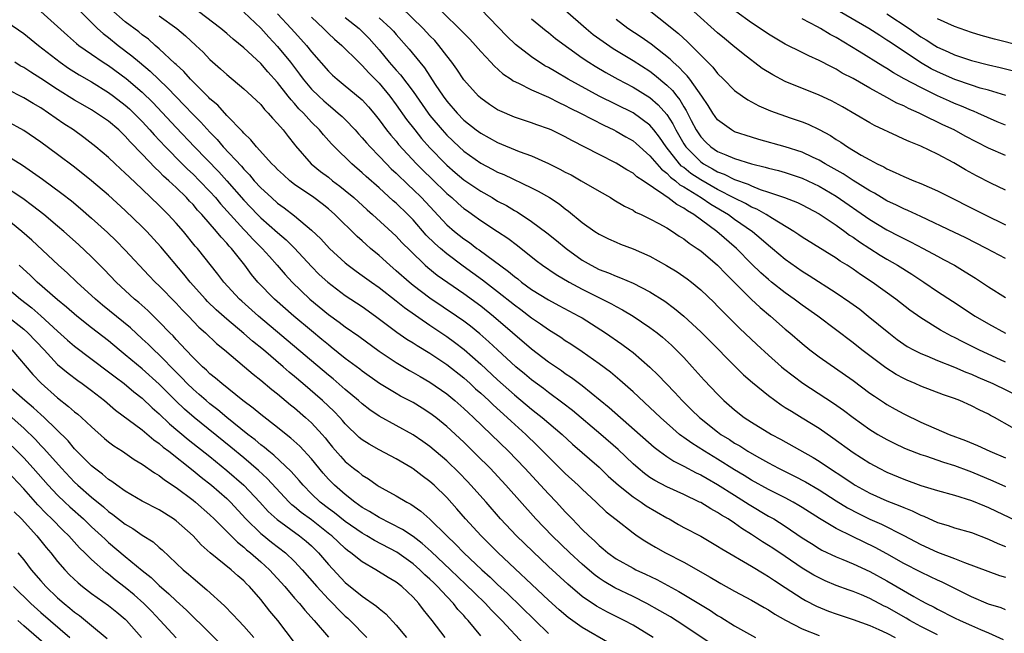
# Model space of a CAD drawing. Units: inches. Extents: x 2583000 to 2586000, y 1551000 to 1554000.
# Drawn here: x 2584513 to 2584629, y 1551385 to 1551458 of the extents above; entities that cross this region are included whole.
import ezdxf

# ---------------------------------------------------------------- set-up
doc = ezdxf.new("R2010")
doc.units = ezdxf.units.IN
doc.header["$MEASUREMENT"] = 0
doc.layers.add('LD25831551_2ft', color=115, linetype='Continuous')

msp = doc.modelspace()

# ---------------------------------------------------------------- linework, layer by layer
at = {"layer": 'LD25831551_2ft'}
for points, elevation in [([(2584515, 1551459.03), (2584517, 1551457.25), (2584518.17, 1551456.17), (2584519.22, 1551455.22), (2584519.5, 1551455), (2584521, 1551453.95), (2584522.39, 1551453), (2584523, 1551452.61), (2584525.08, 1551451.08), (2584527, 1551449.46), (2584528.25, 1551448.25), (2584531, 1551445.28), (2584533.17, 1551443), (2584536.05, 1551440.05), (2584537, 1551439), (2584539, 1551436.7), (2584540.61, 1551435), (2584541, 1551434.61), (2584543, 1551432.86), (2584544.01, 1551432.01), (2584545.01, 1551431.01), (2584547, 1551428.85), (2584547.92, 1551427.92), (2584548.92, 1551427), (2584551, 1551425.43), (2584553, 1551424.11), (2584554.57, 1551423), (2584557.1, 1551421.1), (2584558.28, 1551420.28), (2584559, 1551419.84), (2584559.5, 1551419.5), (2584561, 1551418.61), (2584563, 1551417.28), (2584565, 1551415.68), (2584565.76, 1551415), (2584566.4, 1551414.4), (2584567, 1551413.87), (2584567.95, 1551413), (2584568.48, 1551412.48), (2584570.14, 1551411), (2584570.58, 1551410.58), (2584572.33, 1551409), (2584573.69, 1551407.69), (2584575, 1551406.36), (2584577, 1551404.38), (2584578.53, 1551403), (2584579, 1551402.53), (2584580.64, 1551401), (2584581.84, 1551399.84), (2584583, 1551398.92), (2584585, 1551397.35), (2584585.5, 1551397), (2584586.41, 1551396.41), (2584587, 1551396.07), (2584587.66, 1551395.66), (2584588.85, 1551395), (2584591, 1551393.88), (2584594.13, 1551392.13), (2584595, 1551391.6), (2584595.38, 1551391.38), (2584597, 1551390.48), (2584599, 1551389.4), (2584600.51, 1551388.51), (2584601, 1551388.24), (2584601.75, 1551387.75), (2584603.02, 1551387.02), (2584605, 1551386.01), (2584607, 1551385.2)], 8020), ([(2584519.71, 1551459), (2584521, 1551457.7), (2584521.72, 1551457), (2584522.39, 1551456.39), (2584523, 1551455.94), (2584524.16, 1551455), (2584525.78, 1551453.78), (2584526.67, 1551453), (2584527.95, 1551451.95), (2584530, 1551450), (2584531, 1551448.91), (2584531.95, 1551447.95), (2584533, 1551446.84), (2584533.93, 1551445.93), (2584535, 1551444.73), (2584535.86, 1551443.86), (2584536.58, 1551443), (2584538.71, 1551440.71), (2584539, 1551440.36), (2584539.68, 1551439.68), (2584540.24, 1551439), (2584541, 1551438.17), (2584542.27, 1551437), (2584543, 1551436.36), (2584543.79, 1551435.79), (2584545, 1551434.86), (2584547, 1551433.16), (2584548.11, 1551432.11), (2584549.13, 1551431), (2584551, 1551429.28), (2584551.34, 1551429), (2584552.29, 1551428.29), (2584553, 1551427.81), (2584554.1, 1551427), (2584555, 1551426.37), (2584557, 1551424.8), (2584557.99, 1551423.99), (2584561, 1551421.92), (2584563, 1551420.57), (2584563.91, 1551419.91), (2584565.03, 1551419.03), (2584567, 1551417.31), (2584569, 1551415.47), (2584571, 1551413.67), (2584573, 1551411.99), (2584573.57, 1551411.57), (2584574.27, 1551411), (2584576.61, 1551409), (2584577.85, 1551407.85), (2584581, 1551405.12), (2584582.08, 1551404.08), (2584583.27, 1551403), (2584585, 1551401.61), (2584585.96, 1551401), (2584586.57, 1551400.57), (2584589, 1551399.15), (2584589.28, 1551399), (2584590.36, 1551398.36), (2584591, 1551398), (2584593, 1551396.95), (2584595, 1551395.79), (2584595.48, 1551395.48), (2584599, 1551393.42), (2584600.5, 1551392.5), (2584601, 1551392.21), (2584601.71, 1551391.71), (2584603, 1551390.88), (2584605, 1551389.59), (2584605.37, 1551389.37), (2584606.7, 1551388.7), (2584608.11, 1551388.11), (2584609, 1551387.78), (2584611, 1551387.1), (2584613, 1551386.4), (2584614.06, 1551385.94), (2584615, 1551385.51), (2584615.97, 1551385)], 8022), ([(2584621, 1551385.3), (2584619, 1551386.29), (2584617.71, 1551387), (2584617.27, 1551387.27), (2584615, 1551388.55), (2584614.69, 1551388.69), (2584613, 1551389.58), (2584611.99, 1551390.02), (2584611, 1551390.41), (2584610.56, 1551390.56), (2584609, 1551391.15), (2584607.7, 1551391.7), (2584607, 1551392.02), (2584606.36, 1551392.36), (2584605, 1551393.18), (2584603, 1551394.55), (2584601.53, 1551395.53), (2584601, 1551395.88), (2584600.3, 1551396.3), (2584599, 1551397.17), (2584597.87, 1551397.87), (2584597, 1551398.51), (2584596.25, 1551399), (2584595.45, 1551399.45), (2584595, 1551399.77), (2584594.19, 1551400.19), (2584593, 1551400.93), (2584592.86, 1551401), (2584591, 1551401.88), (2584589, 1551402.8), (2584587.56, 1551403.56), (2584587, 1551403.91), (2584586.37, 1551404.37), (2584585.6, 1551405), (2584585, 1551405.52), (2584583.23, 1551407.23), (2584581.19, 1551409), (2584577.84, 1551411.84), (2584576.71, 1551412.71), (2584575, 1551413.97), (2584574.42, 1551414.42), (2584573, 1551415.45), (2584572.17, 1551416.17), (2584571.15, 1551417), (2584568.98, 1551419), (2584567.96, 1551419.96), (2584566.9, 1551420.9), (2584565.8, 1551421.8), (2584565, 1551422.4), (2584564.15, 1551423), (2584561, 1551425.13), (2584559, 1551426.62), (2584558.53, 1551427), (2584557, 1551428.36), (2584556.25, 1551429), (2584555, 1551430.14), (2584553.96, 1551431), (2584553.45, 1551431.45), (2584553, 1551431.88), (2584552.4, 1551432.4), (2584549.77, 1551435), (2584549, 1551435.67), (2584548.26, 1551436.26), (2584547.28, 1551437), (2584545, 1551438.57), (2584544.44, 1551439), (2584543.68, 1551439.68), (2584543, 1551440.32), (2584542.67, 1551440.67), (2584542.32, 1551441), (2584540.51, 1551443), (2584539.84, 1551443.84), (2584539, 1551444.62), (2584538.83, 1551444.83), (2584537, 1551446.7), (2584535.92, 1551447.92), (2584535, 1551448.69), (2584534.85, 1551448.85), (2584533, 1551450.68), (2584532.69, 1551451), (2584531.91, 1551451.91), (2584531, 1551452.73), (2584530.87, 1551452.87), (2584529, 1551454.6), (2584528.54, 1551455), (2584527.74, 1551455.74), (2584527, 1551456.27), (2584526.61, 1551456.61), (2584525, 1551457.8), (2584523.28, 1551459.28)], 8024), ([(2584629, 1551388.27), (2584628.49, 1551388.49), (2584627, 1551388.94), (2584625, 1551389.78), (2584621.54, 1551391.54), (2584621, 1551391.77), (2584620.17, 1551392.17), (2584619, 1551392.7), (2584617, 1551393.75), (2584615, 1551394.87), (2584613.61, 1551395.61), (2584610.92, 1551396.92), (2584609, 1551397.88), (2584607.05, 1551399.04), (2584605, 1551400.37), (2584604.61, 1551400.61), (2584603.93, 1551401), (2584603, 1551401.5), (2584601, 1551402.48), (2584599, 1551403.57), (2584598.13, 1551404.13), (2584597, 1551404.82), (2584595, 1551406.09), (2584593.46, 1551407), (2584591.95, 1551407.95), (2584591, 1551408.64), (2584590.78, 1551408.78), (2584590.51, 1551409), (2584589.69, 1551409.69), (2584588.24, 1551411), (2584587, 1551412.18), (2584585, 1551414.03), (2584583.43, 1551415.43), (2584582.35, 1551416.35), (2584581, 1551417.36), (2584579, 1551418.75), (2584577.66, 1551419.66), (2584577, 1551420.07), (2584576.45, 1551420.45), (2584575, 1551421.37), (2584574.05, 1551422.05), (2584573, 1551422.76), (2584571.73, 1551423.73), (2584571, 1551424.28), (2584569, 1551425.87), (2584567.23, 1551427.23), (2584564.91, 1551428.91), (2584563, 1551430.35), (2584562.23, 1551431), (2584561.57, 1551431.57), (2584560.57, 1551432.57), (2584559, 1551434.36), (2584558.37, 1551435), (2584557, 1551436.34), (2584556.64, 1551436.64), (2584555, 1551438.15), (2584553.48, 1551439.48), (2584553, 1551439.94), (2584551.75, 1551441), (2584549.71, 1551443), (2584549.36, 1551443.36), (2584548.41, 1551444.41), (2584547.94, 1551445), (2584547, 1551445.93), (2584546.04, 1551447), (2584545.52, 1551447.52), (2584545, 1551448.14), (2584544.58, 1551448.58), (2584544.26, 1551449), (2584543, 1551450.61), (2584541.86, 1551451.86), (2584541, 1551452.87), (2584539, 1551454.73), (2584537.74, 1551455.74), (2584537, 1551456.4), (2584536.29, 1551457), (2584533.63, 1551459)], 8028), ([(2584539, 1551458.92), (2584541, 1551457.04), (2584541.97, 1551455.97), (2584543, 1551454.89), (2584544.51, 1551453), (2584545.59, 1551451.59), (2584546.03, 1551451), (2584547, 1551449.84), (2584547.86, 1551449), (2584548.45, 1551448.45), (2584549, 1551447.96), (2584549.54, 1551447.54), (2584550.17, 1551447), (2584550.61, 1551446.61), (2584551, 1551446.22), (2584552.16, 1551445), (2584552.55, 1551444.55), (2584553, 1551444.08), (2584553.49, 1551443.49), (2584553.92, 1551443), (2584555, 1551441.9), (2584555.85, 1551441), (2584556.42, 1551440.42), (2584557, 1551439.89), (2584558.46, 1551438.46), (2584559, 1551437.97), (2584559.99, 1551437), (2584563, 1551433.8), (2584563.9, 1551433), (2584565, 1551432.12), (2584565.68, 1551431.68), (2584566.56, 1551431), (2584566.82, 1551430.82), (2584570.28, 1551428.28), (2584571, 1551427.66), (2584571.38, 1551427.38), (2584571.83, 1551427), (2584573, 1551426.14), (2584575, 1551424.9), (2584576.25, 1551424.25), (2584578.61, 1551423), (2584579, 1551422.77), (2584581.76, 1551421), (2584583.69, 1551419.69), (2584584.6, 1551419), (2584585, 1551418.69), (2584586.97, 1551416.97), (2584587.99, 1551415.99), (2584588.92, 1551415), (2584589.95, 1551413.95), (2584590.81, 1551413), (2584591.92, 1551411.92), (2584592.85, 1551411), (2584595, 1551409.29), (2584595.39, 1551409), (2584596.39, 1551408.39), (2584597, 1551407.98), (2584597.63, 1551407.63), (2584598.58, 1551407), (2584599.59, 1551406.41), (2584601, 1551405.63), (2584602.19, 1551405), (2584604.08, 1551404.08), (2584605.39, 1551403.39), (2584607, 1551402.43), (2584609, 1551401.15), (2584610.33, 1551400.33), (2584611.65, 1551399.65), (2584613, 1551398.99), (2584614.37, 1551398.37), (2584617, 1551397.06), (2584619, 1551395.99), (2584621, 1551395.06), (2584623, 1551394.31), (2584624.16, 1551393.84), (2584628.33, 1551392.33), (2584629, 1551392.12)], 8030), ([(2584629.82, 1551409.82), (2584627.72, 1551411), (2584627.24, 1551411.24), (2584627, 1551411.38), (2584625.9, 1551411.9), (2584625, 1551412.39), (2584623.64, 1551413), (2584623, 1551413.25), (2584621.68, 1551413.68), (2584619, 1551414.7), (2584618.35, 1551415), (2584617.4, 1551415.4), (2584617, 1551415.6), (2584616.1, 1551416.1), (2584614.88, 1551416.88), (2584613, 1551418.28), (2584612.06, 1551419), (2584611, 1551419.84), (2584606.83, 1551423), (2584605, 1551424.29), (2584604.04, 1551425), (2584603, 1551425.73), (2584601.37, 1551427), (2584601, 1551427.3), (2584600.11, 1551428.11), (2584599, 1551429.17), (2584597.21, 1551431), (2584594.92, 1551433), (2584592.2, 1551435), (2584591.43, 1551435.43), (2584591, 1551435.76), (2584590.17, 1551436.17), (2584589.13, 1551437), (2584589.05, 1551437.05), (2584588.65, 1551437.35), (2584586.19, 1551439), (2584585.46, 1551439.46), (2584585, 1551439.89), (2584584.28, 1551440.28), (2584583, 1551441.09), (2584581, 1551442.09), (2584577.75, 1551443.75), (2584577, 1551444.19), (2584575.34, 1551445), (2584575, 1551445.15), (2584573.62, 1551445.62), (2584573, 1551445.86), (2584571, 1551446.5), (2584569.25, 1551447.25), (2584569, 1551447.38), (2584568.03, 1551448.03), (2584567, 1551448.75), (2584566.73, 1551449), (2584565, 1551450.94), (2584564.18, 1551452.18), (2584563.6, 1551453), (2584563, 1551453.76), (2584562.07, 1551455), (2584561.57, 1551455.57), (2584561, 1551456.15), (2584560.21, 1551457), (2584557.56, 1551459.56)], 8040), ([(2584562.39, 1551459), (2584564.74, 1551456.74), (2584565, 1551456.45), (2584565.72, 1551455.72), (2584566.39, 1551455), (2584567, 1551454.29), (2584568.21, 1551453), (2584568.58, 1551452.58), (2584569.63, 1551451.63), (2584570.6, 1551451), (2584570.83, 1551450.83), (2584571.45, 1551450.55), (2584573, 1551449.76), (2584575, 1551448.89), (2584576.23, 1551448.23), (2584577, 1551447.91), (2584577.59, 1551447.59), (2584578.8, 1551447), (2584581.55, 1551445.55), (2584582.74, 1551445), (2584583, 1551444.87), (2584584.17, 1551444.17), (2584585, 1551443.71), (2584585.39, 1551443.39), (2584587, 1551441.96), (2584588.36, 1551440.36), (2584589, 1551439.89), (2584589.43, 1551439.43), (2584590.01, 1551439), (2584590.53, 1551438.53), (2584591, 1551438.28), (2584593.06, 1551437), (2584594.21, 1551436.21), (2584596.27, 1551435), (2584597, 1551434.47), (2584599.11, 1551433), (2584600.14, 1551432.14), (2584601, 1551431.38), (2584601.48, 1551431), (2584603, 1551429.72), (2584605, 1551428.31), (2584605.81, 1551427.81), (2584609, 1551425.76), (2584610.64, 1551424.64), (2584611.79, 1551423.79), (2584612.79, 1551423), (2584615.22, 1551421), (2584616.23, 1551420.23), (2584617, 1551419.68), (2584617.41, 1551419.41), (2584618.16, 1551419), (2584619, 1551418.57), (2584619.71, 1551418.29), (2584621, 1551417.75), (2584623, 1551416.95), (2584624.35, 1551416.35), (2584625, 1551416.11), (2584625.76, 1551415.76), (2584627.52, 1551415), (2584631, 1551413.31)], 8042), ([(2584629, 1551417.56), (2584625.88, 1551419), (2584623.96, 1551419.96), (2584623, 1551420.47), (2584622.63, 1551420.63), (2584621.33, 1551421.33), (2584619, 1551422.77), (2584617.71, 1551423.71), (2584616.06, 1551425), (2584613.28, 1551427), (2584611.9, 1551427.9), (2584611, 1551428.53), (2584610.29, 1551429), (2584609.5, 1551429.5), (2584609, 1551429.85), (2584605, 1551432.34), (2584604.61, 1551432.61), (2584604.01, 1551433), (2584601.48, 1551434.52), (2584600.74, 1551435), (2584599.63, 1551435.63), (2584599, 1551435.89), (2584598.3, 1551436.3), (2584597, 1551436.93), (2584595, 1551437.96), (2584593, 1551439.09), (2584591.85, 1551439.85), (2584591, 1551440.55), (2584590.74, 1551440.74), (2584590.5, 1551441), (2584588.93, 1551443), (2584588.14, 1551444.14), (2584587.46, 1551445), (2584587, 1551445.56), (2584585, 1551447.02), (2584581, 1551449.01), (2584577.33, 1551451), (2584575.86, 1551451.86), (2584575, 1551452.38), (2584574.59, 1551452.59), (2584573.94, 1551453), (2584573.38, 1551453.38), (2584573, 1551453.65), (2584571.12, 1551455.12), (2584570.1, 1551456.1), (2584567, 1551459.28)], 8044), ([(2584577, 1551459.16), (2584579.46, 1551457), (2584580.3, 1551456.3), (2584581.46, 1551455.46), (2584582.65, 1551454.65), (2584585, 1551453.21), (2584587, 1551451.94), (2584587.54, 1551451.54), (2584589, 1551450.31), (2584589.67, 1551449.67), (2584590.17, 1551449), (2584590.55, 1551448.55), (2584591, 1551447.75), (2584591.3, 1551447.3), (2584591.87, 1551446.13), (2584592.45, 1551445), (2584593, 1551444.17), (2584593.58, 1551443.58), (2584594.21, 1551443), (2584595, 1551442.47), (2584595.95, 1551442.05), (2584597, 1551441.63), (2584599, 1551440.98), (2584600.61, 1551440.61), (2584601, 1551440.48), (2584602.2, 1551440.2), (2584603, 1551439.97), (2584605, 1551439.32), (2584607, 1551438.37), (2584609, 1551437.18), (2584613, 1551434.42), (2584615, 1551433.21), (2584616.46, 1551432.46), (2584617, 1551432.16), (2584617.78, 1551431.78), (2584619.28, 1551431), (2584621, 1551430.07), (2584621.7, 1551429.7), (2584622.98, 1551429), (2584624.24, 1551428.24), (2584625.47, 1551427.47), (2584627, 1551426.46), (2584629, 1551425.2)], 8048), ([(2584587.09, 1551459), (2584589, 1551457.52), (2584589.61, 1551457), (2584590.39, 1551456.39), (2584591.43, 1551455.43), (2584594.43, 1551452.43), (2584595, 1551451.69), (2584595.71, 1551451), (2584597, 1551449.67), (2584597.92, 1551449), (2584598.56, 1551448.56), (2584599.86, 1551447.86), (2584601.26, 1551447.26), (2584603.56, 1551446.44), (2584605, 1551445.95), (2584605.68, 1551445.68), (2584607, 1551445.05), (2584608.33, 1551444.33), (2584609, 1551443.88), (2584609.54, 1551443.54), (2584610.34, 1551443), (2584611.98, 1551442.02), (2584613, 1551441.45), (2584613.84, 1551441), (2584614.63, 1551440.63), (2584615, 1551440.4), (2584615.99, 1551439.99), (2584617, 1551439.49), (2584618.18, 1551439), (2584619, 1551438.68), (2584621, 1551437.81), (2584626.53, 1551435), (2584629, 1551433.79)], 8052), ([(2584629, 1551437.89), (2584627.29, 1551438.71), (2584625.59, 1551439.59), (2584624.3, 1551440.3), (2584622.9, 1551441.1), (2584621, 1551442.12), (2584619, 1551443.08), (2584617.63, 1551443.63), (2584617, 1551443.93), (2584616.25, 1551444.25), (2584613.54, 1551445.54), (2584613, 1551445.83), (2584609.74, 1551447.74), (2584608.44, 1551448.44), (2584607, 1551449.12), (2584603, 1551450.75), (2584601.51, 1551451.51), (2584600.28, 1551452.28), (2584598.01, 1551454.01), (2584596.81, 1551455), (2584595.8, 1551455.8), (2584595, 1551456.48), (2584592.19, 1551459)], 8054), ([(2584629, 1551441.97), (2584627, 1551442.86), (2584624.27, 1551444.27), (2584622.97, 1551445), (2584621.62, 1551445.62), (2584619.15, 1551446.85), (2584618.83, 1551447), (2584617.54, 1551447.54), (2584617, 1551447.84), (2584616.19, 1551448.19), (2584615, 1551448.86), (2584613, 1551449.93), (2584611, 1551451.08), (2584609.73, 1551451.73), (2584609, 1551452.19), (2584608.45, 1551452.45), (2584607, 1551453.22), (2584605.76, 1551453.76), (2584605, 1551454.16), (2584603, 1551455.15), (2584601, 1551456.34), (2584600.03, 1551457), (2584599, 1551457.67), (2584597.15, 1551459)], 8056), ([(2584629.07, 1551449.07), (2584627, 1551449.7), (2584626.04, 1551449.96), (2584625, 1551450.29), (2584623.03, 1551450.97), (2584621, 1551451.87), (2584620.25, 1551452.25), (2584618.97, 1551452.97), (2584615.37, 1551455.37), (2584615, 1551455.64), (2584614.16, 1551456.16), (2584612.87, 1551457), (2584609.41, 1551459)], 8060), ([(2584511, 1551457.79), (2584513, 1551456.39), (2584514.74, 1551455), (2584517.3, 1551453), (2584518.3, 1551452.3), (2584519.53, 1551451.53), (2584521, 1551450.68), (2584523, 1551449.44), (2584523.59, 1551449), (2584525, 1551447.93), (2584525.49, 1551447.49), (2584526.01, 1551447), (2584527, 1551445.99), (2584527.9, 1551445), (2584528.41, 1551444.41), (2584529.73, 1551443), (2584531.71, 1551441), (2584532.36, 1551440.36), (2584533, 1551439.77), (2584533.78, 1551439), (2584535, 1551437.73), (2584535.66, 1551437), (2584536.26, 1551436.26), (2584539, 1551433.25), (2584539.25, 1551433), (2584540.08, 1551432.08), (2584541.18, 1551431), (2584542.02, 1551430.02), (2584542.95, 1551429), (2584543.89, 1551427.89), (2584544.72, 1551427), (2584546.81, 1551425), (2584549, 1551423.19), (2584550.27, 1551422.27), (2584551, 1551421.71), (2584552.6, 1551420.6), (2584555, 1551418.84), (2584557, 1551417.5), (2584558.57, 1551416.57), (2584559, 1551416.33), (2584559.84, 1551415.84), (2584561, 1551415.19), (2584563, 1551413.79), (2584563.94, 1551413), (2584565, 1551412.06), (2584565.54, 1551411.54), (2584566.14, 1551411), (2584568.25, 1551409), (2584570.29, 1551407), (2584572.2, 1551405), (2584574.08, 1551403), (2584575, 1551401.99), (2584575.94, 1551401), (2584577, 1551399.83), (2584577.41, 1551399.41), (2584577.79, 1551399), (2584579, 1551397.76), (2584579.78, 1551397), (2584580.43, 1551396.43), (2584581, 1551395.86), (2584581.48, 1551395.48), (2584582.02, 1551395), (2584583, 1551394.29), (2584585, 1551393.17), (2584585.34, 1551393), (2584586.49, 1551392.49), (2584587.83, 1551391.83), (2584590.41, 1551390.42), (2584594.16, 1551388.16), (2584595, 1551387.59), (2584595.38, 1551387.38), (2584597, 1551386.36), (2584599.49, 1551385)], 8018), ([(2584529, 1551458.5), (2584531.1, 1551457), (2584532.12, 1551456.12), (2584533.33, 1551455), (2584534.19, 1551454.19), (2584535, 1551453.35), (2584536.25, 1551452.25), (2584537, 1551451.55), (2584539, 1551449.88), (2584539.96, 1551449), (2584541, 1551448), (2584541.44, 1551447.44), (2584541.9, 1551447), (2584542.4, 1551446.4), (2584543, 1551445.77), (2584543.64, 1551445), (2584544.23, 1551444.23), (2584545, 1551443.3), (2584545.13, 1551443.13), (2584546.98, 1551441), (2584548.08, 1551440.08), (2584549, 1551439.4), (2584549.5, 1551439), (2584550.36, 1551438.36), (2584551, 1551437.86), (2584552.01, 1551437), (2584553.57, 1551435.57), (2584554.23, 1551435), (2584557, 1551432.43), (2584557.69, 1551431.69), (2584558.69, 1551430.69), (2584560.45, 1551429), (2584560.74, 1551428.74), (2584561.85, 1551427.85), (2584565, 1551425.65), (2584567, 1551424.2), (2584568.51, 1551423), (2584573, 1551419.12), (2584575, 1551417.6), (2584576.55, 1551416.55), (2584577, 1551416.22), (2584577.73, 1551415.73), (2584579, 1551414.78), (2584582.18, 1551412.18), (2584587.49, 1551407.49), (2584588.14, 1551407), (2584589, 1551406.38), (2584589.82, 1551405.82), (2584591, 1551405.25), (2584592.47, 1551404.47), (2584593, 1551404.23), (2584593.77, 1551403.77), (2584595, 1551403.09), (2584597, 1551401.8), (2584598.29, 1551401), (2584598.71, 1551400.71), (2584601, 1551399.35), (2584601.63, 1551399), (2584603, 1551398.14), (2584605, 1551396.78), (2584606.08, 1551396.08), (2584607, 1551395.5), (2584607.32, 1551395.32), (2584609, 1551394.52), (2584609.8, 1551394.2), (2584611, 1551393.69), (2584613, 1551392.77), (2584615, 1551391.68), (2584618.17, 1551389.83), (2584619, 1551389.37), (2584619.69, 1551389), (2584620.57, 1551388.56), (2584621, 1551388.32), (2584623, 1551387.31), (2584623.65, 1551387), (2584625, 1551386.42), (2584626.07, 1551385.93), (2584627, 1551385.55), (2584628.76, 1551384.76)], 8026), ([(2584543, 1551458.72), (2584544.61, 1551457), (2584545, 1551456.56), (2584545.75, 1551455.75), (2584546.41, 1551455), (2584547, 1551454.24), (2584549, 1551451.95), (2584549.49, 1551451.49), (2584550.05, 1551451), (2584551, 1551450.24), (2584552.77, 1551448.77), (2584553, 1551448.55), (2584553.73, 1551447.73), (2584554.35, 1551447), (2584555, 1551446.19), (2584555.88, 1551445), (2584556.38, 1551444.38), (2584557, 1551443.66), (2584557.29, 1551443.29), (2584559.4, 1551441), (2584560.2, 1551440.2), (2584561.21, 1551439.21), (2584563, 1551437.5), (2584563.59, 1551437), (2584564.32, 1551436.32), (2584565, 1551435.73), (2584565.42, 1551435.42), (2584566.04, 1551435), (2584567, 1551434.3), (2584569, 1551433), (2584570.19, 1551432.19), (2584571.33, 1551431.33), (2584573.57, 1551429.57), (2584574.32, 1551429), (2584575.91, 1551427.91), (2584577.45, 1551427), (2584579, 1551426.17), (2584582.44, 1551424.44), (2584583, 1551424.11), (2584583.74, 1551423.74), (2584585, 1551422.97), (2584587, 1551421.64), (2584587.84, 1551421), (2584588.48, 1551420.48), (2584589.54, 1551419.54), (2584590.11, 1551419), (2584591, 1551418.08), (2584592, 1551417), (2584593.42, 1551415.42), (2584595, 1551413.74), (2584595.75, 1551413), (2584597, 1551411.9), (2584598.14, 1551411), (2584599, 1551410.44), (2584601.37, 1551409), (2584602.44, 1551408.44), (2584606.28, 1551406.28), (2584607, 1551405.84), (2584608.21, 1551405), (2584609.9, 1551403.9), (2584611, 1551403.16), (2584611.26, 1551403), (2584613, 1551402.07), (2584615, 1551401.16), (2584616.55, 1551400.55), (2584617, 1551400.35), (2584617.98, 1551399.98), (2584619, 1551399.46), (2584619.35, 1551399.35), (2584621, 1551398.6), (2584622.24, 1551398.24), (2584623, 1551397.97), (2584625, 1551397.38), (2584627, 1551396.63), (2584628.11, 1551396.11), (2584629, 1551395.76)], 8032), ([(2584547, 1551458.34), (2584548.41, 1551457), (2584549, 1551456.41), (2584549.72, 1551455.72), (2584550.58, 1551455), (2584552.61, 1551453), (2584553, 1551452.64), (2584553.77, 1551451.77), (2584555, 1551450.52), (2584556.26, 1551449), (2584557, 1551447.99), (2584558.23, 1551446.23), (2584559.2, 1551445), (2584560.01, 1551444.01), (2584561, 1551442.9), (2584562.83, 1551441), (2584563, 1551440.83), (2584563.98, 1551439.98), (2584565, 1551439.12), (2584567, 1551437.76), (2584568.34, 1551437), (2584569, 1551436.6), (2584570.05, 1551436.05), (2584571, 1551435.46), (2584571.31, 1551435.31), (2584573, 1551434.19), (2584574.83, 1551432.83), (2584575.94, 1551431.94), (2584577.09, 1551431), (2584579, 1551429.62), (2584580.05, 1551429), (2584581, 1551428.5), (2584582.1, 1551428.1), (2584583, 1551427.7), (2584583.52, 1551427.52), (2584585, 1551426.87), (2584587, 1551425.84), (2584588.74, 1551424.74), (2584589.9, 1551423.9), (2584590.99, 1551422.99), (2584593, 1551421.14), (2584598.06, 1551416.06), (2584599.12, 1551415.12), (2584601, 1551413.59), (2584602.51, 1551412.51), (2584603, 1551412.2), (2584603.73, 1551411.73), (2584605, 1551410.97), (2584607, 1551409.73), (2584608.61, 1551408.61), (2584611, 1551406.85), (2584613, 1551405.58), (2584614.09, 1551405), (2584615, 1551404.55), (2584617, 1551403.7), (2584619.03, 1551402.97), (2584621, 1551402.37), (2584623, 1551401.81), (2584625, 1551401.2), (2584626.54, 1551400.54), (2584627, 1551400.37), (2584627.91, 1551399.91), (2584631, 1551398.46)], 8034), ([(2584551, 1551458.29), (2584552.62, 1551457), (2584553, 1551456.66), (2584553.83, 1551455.83), (2584555, 1551454.49), (2584556.2, 1551453), (2584557, 1551452.07), (2584557.52, 1551451.52), (2584559, 1551449.54), (2584560.78, 1551447), (2584561, 1551446.72), (2584562.44, 1551445), (2584563, 1551444.38), (2584564.44, 1551443), (2584565, 1551442.49), (2584567, 1551441.07), (2584568.37, 1551440.37), (2584569, 1551440.02), (2584569.72, 1551439.72), (2584573, 1551438.16), (2584573.78, 1551437.78), (2584575.12, 1551437), (2584576.26, 1551436.26), (2584577, 1551435.66), (2584577.39, 1551435.39), (2584579, 1551434.06), (2584580.48, 1551433), (2584581, 1551432.66), (2584582.12, 1551432.12), (2584583, 1551431.72), (2584583.51, 1551431.51), (2584585, 1551430.96), (2584587, 1551430.07), (2584588.97, 1551428.97), (2584590.22, 1551428.22), (2584591.39, 1551427.39), (2584591.92, 1551427), (2584593, 1551426.11), (2584594.58, 1551424.58), (2584595, 1551424.16), (2584595.56, 1551423.56), (2584597.58, 1551421.58), (2584599.63, 1551419.63), (2584601, 1551418.36), (2584602.55, 1551417), (2584602.79, 1551416.79), (2584603.91, 1551415.91), (2584605.07, 1551415.07), (2584608.7, 1551412.7), (2584609.86, 1551411.86), (2584611, 1551410.98), (2584613, 1551409.56), (2584613.92, 1551409), (2584615, 1551408.39), (2584615.93, 1551407.93), (2584617, 1551407.43), (2584617.3, 1551407.3), (2584619, 1551406.62), (2584619.55, 1551406.45), (2584621.7, 1551405.7), (2584623, 1551405.31), (2584624.68, 1551404.68), (2584625, 1551404.58), (2584627.52, 1551403.52), (2584629, 1551402.82)], 8036), ([(2584555, 1551458.27), (2584556.39, 1551457), (2584556.68, 1551456.68), (2584557, 1551456.28), (2584558.54, 1551454.54), (2584559.79, 1551453), (2584560.35, 1551452.35), (2584561.62, 1551450.38), (2584562.55, 1551449), (2584563, 1551448.39), (2584564.2, 1551447), (2584565, 1551446.18), (2584566.48, 1551445), (2584567, 1551444.61), (2584569, 1551443.52), (2584571.53, 1551442.47), (2584573, 1551441.93), (2584575, 1551441.05), (2584576.37, 1551440.37), (2584577, 1551440.03), (2584577.68, 1551439.68), (2584578.89, 1551439), (2584581, 1551437.75), (2584582.32, 1551437), (2584582.73, 1551436.73), (2584583.99, 1551435.99), (2584585, 1551435.5), (2584585.3, 1551435.3), (2584585.97, 1551435), (2584587, 1551434.5), (2584588.06, 1551433.94), (2584589, 1551433.42), (2584589.67, 1551433), (2584590.46, 1551432.46), (2584591, 1551432.14), (2584591.63, 1551431.63), (2584592.59, 1551431), (2584593, 1551430.71), (2584595, 1551429.03), (2584595.97, 1551427.97), (2584598.98, 1551424.98), (2584600.01, 1551424.01), (2584601.23, 1551423), (2584603, 1551421.44), (2584603.53, 1551421), (2584605, 1551419.73), (2584605.9, 1551419), (2584607, 1551418.16), (2584611, 1551415.36), (2584613, 1551413.89), (2584613.52, 1551413.52), (2584614.73, 1551412.73), (2584615, 1551412.55), (2584615.98, 1551411.98), (2584617, 1551411.42), (2584619, 1551410.46), (2584622.38, 1551409), (2584624.29, 1551408.29), (2584625.7, 1551407.7), (2584627.16, 1551407), (2584629, 1551406.21)], 8038), ([(2584573, 1551458.16), (2584574.73, 1551456.73), (2584575, 1551456.53), (2584575.83, 1551455.83), (2584579, 1551453.54), (2584579.78, 1551453), (2584580.53, 1551452.53), (2584581.78, 1551451.78), (2584583.22, 1551451), (2584585, 1551450.08), (2584587, 1551448.86), (2584587.99, 1551447.99), (2584589, 1551446.85), (2584589.71, 1551445.71), (2584590.06, 1551445), (2584591, 1551443.38), (2584591.24, 1551443), (2584593, 1551441.22), (2584593.32, 1551441), (2584594.41, 1551440.41), (2584595, 1551440.06), (2584595.78, 1551439.78), (2584597, 1551439.16), (2584598.59, 1551438.59), (2584599, 1551438.38), (2584600.02, 1551437.98), (2584601, 1551437.66), (2584602.92, 1551437), (2584604.42, 1551436.42), (2584605, 1551436.14), (2584607, 1551435.08), (2584609, 1551433.73), (2584610.03, 1551433), (2584610.58, 1551432.58), (2584611, 1551432.32), (2584611.77, 1551431.77), (2584614.2, 1551430.2), (2584615, 1551429.72), (2584616.24, 1551429), (2584617.94, 1551427.94), (2584619.38, 1551427), (2584621, 1551425.89), (2584622.74, 1551424.74), (2584625.43, 1551423), (2584627, 1551422.09), (2584629, 1551420.96)], 8046), ([(2584629, 1551429.8), (2584626.79, 1551431), (2584624.27, 1551432.27), (2584623, 1551432.86), (2584619, 1551434.78), (2584617.49, 1551435.49), (2584617, 1551435.67), (2584616.12, 1551436.12), (2584615, 1551436.62), (2584614.35, 1551437), (2584613.52, 1551437.52), (2584613, 1551437.79), (2584611, 1551439.04), (2584609.82, 1551439.82), (2584607.7, 1551441), (2584607, 1551441.42), (2584606.23, 1551441.77), (2584605, 1551442.37), (2584603, 1551443.02), (2584599.88, 1551443.88), (2584599, 1551444.14), (2584597, 1551444.8), (2584596.63, 1551445), (2584595, 1551446.2), (2584594.43, 1551447), (2584593.88, 1551447.88), (2584593.13, 1551449), (2584591.7, 1551451), (2584591.4, 1551451.4), (2584591, 1551451.79), (2584590.43, 1551452.43), (2584589.76, 1551453), (2584589.39, 1551453.39), (2584587.14, 1551455.14), (2584585.97, 1551455.97), (2584584.39, 1551457), (2584583, 1551458.05)], 8050), ([(2584629, 1551445.56), (2584628.03, 1551445.97), (2584625.74, 1551447), (2584625.22, 1551447.22), (2584625, 1551447.29), (2584623.82, 1551447.82), (2584623, 1551448.13), (2584622.4, 1551448.4), (2584621, 1551449.04), (2584619, 1551450.02), (2584617.06, 1551451.06), (2584615.77, 1551451.77), (2584615, 1551452.27), (2584614.53, 1551452.53), (2584611.71, 1551454.29), (2584609, 1551455.94), (2584608.3, 1551456.3), (2584607.17, 1551457), (2584606.79, 1551457.21), (2584605, 1551458.13)], 8058), ([(2584615, 1551458.73), (2584617.63, 1551457), (2584619, 1551456.03), (2584619.66, 1551455.66), (2584620.68, 1551455), (2584621, 1551454.81), (2584622.26, 1551454.26), (2584623, 1551453.9), (2584625, 1551453.21), (2584627, 1551452.7), (2584628.4, 1551452.4), (2584629.98, 1551451.98)], 8062), ([(2584631, 1551454.9), (2584627.73, 1551455.73), (2584626.16, 1551456.16), (2584625, 1551456.53), (2584623, 1551457.24), (2584621, 1551458.14)], 8064), ([(2584594.25, 1551384.25), (2584591, 1551386.41), (2584589.41, 1551387.41), (2584588.15, 1551388.15), (2584586.62, 1551389), (2584585, 1551389.83), (2584582.86, 1551390.86), (2584581.59, 1551391.59), (2584581, 1551392), (2584580.42, 1551392.42), (2584579, 1551393.64), (2584577.52, 1551395), (2584575.43, 1551397), (2584573.52, 1551399), (2584569.97, 1551403), (2584568.11, 1551405), (2584566.56, 1551406.56), (2584565, 1551408.08), (2584563, 1551409.93), (2584561.68, 1551411), (2584561, 1551411.52), (2584560.09, 1551412.09), (2584559, 1551412.76), (2584557.53, 1551413.53), (2584557, 1551413.84), (2584555.03, 1551415.03), (2584553, 1551416.47), (2584552.71, 1551416.71), (2584551, 1551417.99), (2584549.33, 1551419.33), (2584549, 1551419.58), (2584548.23, 1551420.23), (2584547, 1551421.23), (2584544.91, 1551423), (2584542.62, 1551425), (2584540.66, 1551427), (2584539.92, 1551427.91), (2584539.13, 1551429), (2584537.54, 1551431), (2584537.27, 1551431.27), (2584537, 1551431.61), (2584536.31, 1551432.31), (2584535.77, 1551433), (2584534.03, 1551435), (2584533.53, 1551435.53), (2584533, 1551436.17), (2584532.59, 1551436.59), (2584532.22, 1551437), (2584531, 1551438.19), (2584530.14, 1551439), (2584529.53, 1551439.53), (2584529, 1551440.08), (2584528.51, 1551440.51), (2584527, 1551442.13), (2584525.59, 1551443.59), (2584525, 1551444.26), (2584524.61, 1551444.61), (2584524.22, 1551445), (2584523, 1551446.03), (2584521.6, 1551447), (2584521, 1551447.38), (2584519.96, 1551447.96), (2584519, 1551448.53), (2584517, 1551449.77), (2584515, 1551451.07), (2584513.82, 1551451.82), (2584513, 1551452.37), (2584512.59, 1551452.59), (2584511.94, 1551453)], 8016), ([(2584587.39, 1551385), (2584585, 1551386.43), (2584583.96, 1551387), (2584581.99, 1551387.99), (2584580.69, 1551388.69), (2584579, 1551389.84), (2584577.28, 1551391.28), (2584575, 1551393.38), (2584573.14, 1551395.14), (2584571.22, 1551397), (2584569.35, 1551399), (2584567.63, 1551401), (2584565.85, 1551403), (2584565.44, 1551403.44), (2584564.45, 1551404.45), (2584563, 1551405.86), (2584561, 1551407.55), (2584560.16, 1551408.16), (2584559, 1551408.94), (2584555, 1551411.14), (2584553.9, 1551411.9), (2584553, 1551412.61), (2584552.57, 1551413), (2584551, 1551414.31), (2584550.64, 1551414.64), (2584549.56, 1551415.56), (2584549, 1551416.01), (2584540.74, 1551423), (2584538.76, 1551424.76), (2584538.49, 1551425), (2584536.66, 1551427), (2584535.94, 1551427.94), (2584533.51, 1551431), (2584533.27, 1551431.27), (2584531.86, 1551433), (2584531, 1551433.99), (2584530.08, 1551435), (2584529, 1551436.08), (2584527, 1551437.99), (2584525.44, 1551439.44), (2584525, 1551439.9), (2584523.78, 1551441), (2584523, 1551441.74), (2584521.53, 1551443), (2584520.11, 1551444.11), (2584518.87, 1551445), (2584517.74, 1551445.74), (2584515.93, 1551447), (2584515, 1551447.61), (2584514.12, 1551448.12), (2584513, 1551448.82), (2584511, 1551449.84)], 8014), ([(2584582.26, 1551384.26), (2584579, 1551386.16), (2584577.35, 1551387.35), (2584576.27, 1551388.27), (2584575, 1551389.41), (2584569.07, 1551395), (2584567.05, 1551397), (2584565.22, 1551399), (2584564.19, 1551400.19), (2584563, 1551401.53), (2584561.49, 1551403), (2584561, 1551403.44), (2584560.1, 1551404.1), (2584559, 1551404.93), (2584558.89, 1551405), (2584557, 1551406.13), (2584555, 1551407.18), (2584553.83, 1551407.83), (2584553, 1551408.36), (2584552.65, 1551408.65), (2584551, 1551410.24), (2584550.66, 1551410.66), (2584550.35, 1551411), (2584549.69, 1551411.69), (2584548.3, 1551413), (2584545.99, 1551415), (2584545, 1551415.85), (2584544.37, 1551416.37), (2584543.66, 1551417), (2584541.31, 1551419), (2584540.04, 1551420.04), (2584539, 1551420.95), (2584537, 1551422.62), (2584535.75, 1551423.75), (2584534.73, 1551424.73), (2584534.48, 1551425), (2584532.68, 1551427), (2584531.93, 1551427.93), (2584529.19, 1551431.19), (2584527.55, 1551433), (2584527, 1551433.56), (2584525, 1551435.47), (2584523, 1551437.28), (2584521, 1551438.98), (2584519, 1551440.59), (2584517, 1551442.11), (2584515, 1551443.56), (2584513, 1551444.93), (2584511, 1551446.04)], 8012), ([(2584511, 1551441.98), (2584512.83, 1551440.83), (2584514.03, 1551440.03), (2584515.2, 1551439.2), (2584517.5, 1551437.5), (2584518.62, 1551436.62), (2584519.71, 1551435.71), (2584521, 1551434.56), (2584522.88, 1551432.88), (2584523.91, 1551431.91), (2584525, 1551430.8), (2584527.78, 1551427.78), (2584528.54, 1551427), (2584529, 1551426.56), (2584531, 1551424.51), (2584531.73, 1551423.73), (2584532.45, 1551423), (2584533.7, 1551421.7), (2584534.48, 1551421), (2584535.76, 1551419.76), (2584536.71, 1551419), (2584539.1, 1551417), (2584540.11, 1551416.11), (2584541, 1551415.43), (2584542.31, 1551414.31), (2584543, 1551413.78), (2584544.51, 1551412.51), (2584545, 1551412.13), (2584546.3, 1551411), (2584547, 1551410.36), (2584548.25, 1551409), (2584548.6, 1551408.6), (2584549, 1551408.08), (2584549.49, 1551407.49), (2584550.41, 1551406.41), (2584551, 1551405.79), (2584551.98, 1551405), (2584552.56, 1551404.56), (2584553, 1551404.18), (2584553.74, 1551403.74), (2584554.76, 1551403), (2584555, 1551402.85), (2584555.36, 1551402.64), (2584557, 1551401.74), (2584558.25, 1551401), (2584558.76, 1551400.76), (2584559.93, 1551399.93), (2584561, 1551398.98), (2584562.99, 1551397), (2584564.03, 1551396.03), (2584565.01, 1551395), (2584567.13, 1551393), (2584568.12, 1551392.12), (2584569, 1551391.24), (2584570.17, 1551390.17), (2584575, 1551385.45)], 8010), ([(2584572.14, 1551384.14), (2584569.49, 1551387), (2584568.24, 1551388.24), (2584567.56, 1551389), (2584566.26, 1551390.26), (2584565.26, 1551391.26), (2584563.44, 1551393), (2584561.16, 1551395.16), (2584560.1, 1551396.1), (2584559, 1551396.93), (2584557.77, 1551397.77), (2584555, 1551399.16), (2584553.87, 1551399.87), (2584553, 1551400.37), (2584552.12, 1551401), (2584551, 1551401.89), (2584549.71, 1551403), (2584549, 1551403.72), (2584548.4, 1551404.4), (2584547, 1551406.12), (2584545.62, 1551407.62), (2584544.57, 1551408.57), (2584544, 1551409), (2584543, 1551409.8), (2584541, 1551411.34), (2584540.11, 1551412.11), (2584538.87, 1551413), (2584536.39, 1551415), (2584535.66, 1551415.66), (2584535, 1551416.18), (2584534.59, 1551416.59), (2584534.11, 1551417), (2584533, 1551418.09), (2584532.14, 1551419), (2584531.61, 1551419.61), (2584531, 1551420.23), (2584530.64, 1551420.64), (2584530.27, 1551421), (2584529, 1551422.33), (2584527.65, 1551423.65), (2584526.58, 1551424.58), (2584526.07, 1551425), (2584523.9, 1551427), (2584522.49, 1551428.49), (2584521, 1551430), (2584519.45, 1551431.45), (2584517.74, 1551433), (2584517, 1551433.64), (2584515.37, 1551435), (2584514.04, 1551436.04), (2584512.88, 1551436.88), (2584510.49, 1551438.49)], 8008), ([(2584567, 1551385.19), (2584565.51, 1551387), (2584565.26, 1551387.26), (2584565, 1551387.57), (2584564.31, 1551388.31), (2584563.79, 1551389), (2584563, 1551389.82), (2584561.91, 1551391), (2584561.44, 1551391.44), (2584561, 1551391.89), (2584560.41, 1551392.41), (2584559.81, 1551393), (2584559, 1551393.7), (2584557.07, 1551395.07), (2584554.46, 1551396.46), (2584553.56, 1551397), (2584553, 1551397.31), (2584551, 1551398.7), (2584549.72, 1551399.72), (2584549, 1551400.25), (2584548.04, 1551401), (2584547, 1551401.98), (2584546, 1551403), (2584545.55, 1551403.55), (2584544.61, 1551404.61), (2584542.54, 1551406.54), (2584541.96, 1551407), (2584541.45, 1551407.45), (2584541, 1551407.77), (2584540.34, 1551408.34), (2584539.48, 1551409), (2584537, 1551411), (2584535.92, 1551411.92), (2584535, 1551412.63), (2584534.56, 1551413), (2584533.73, 1551413.73), (2584533, 1551414.35), (2584532.32, 1551415), (2584531.68, 1551415.68), (2584531, 1551416.34), (2584529, 1551418.4), (2584528.35, 1551419), (2584527.68, 1551419.68), (2584527, 1551420.32), (2584525.6, 1551421.6), (2584522.3, 1551424.3), (2584521.48, 1551425), (2584519.28, 1551427), (2584518.11, 1551428.11), (2584517.09, 1551429), (2584513.96, 1551431.96), (2584512.76, 1551433), (2584511, 1551434.46)], 8006), ([(2584562.78, 1551385), (2584561.27, 1551387), (2584560.25, 1551388.25), (2584559.7, 1551389), (2584559, 1551389.76), (2584557.69, 1551391), (2584557, 1551391.54), (2584556.08, 1551392.08), (2584554.61, 1551393), (2584553, 1551393.92), (2584551.67, 1551395), (2584551.27, 1551395.27), (2584551, 1551395.49), (2584549.39, 1551397), (2584549.18, 1551397.18), (2584547, 1551398.88), (2584545.78, 1551399.78), (2584545, 1551400.45), (2584544.69, 1551400.69), (2584544.37, 1551401), (2584541.78, 1551403.78), (2584540.73, 1551404.73), (2584539, 1551406.21), (2584537.48, 1551407.48), (2584533.12, 1551411), (2584531.98, 1551411.98), (2584530.95, 1551412.95), (2584529, 1551414.93), (2584527, 1551416.76), (2584525, 1551418.41), (2584524.26, 1551419), (2584523, 1551420.05), (2584521, 1551421.6), (2584519.26, 1551423), (2584518.06, 1551424.06), (2584517, 1551424.91), (2584514.57, 1551427), (2584513.78, 1551427.78), (2584512.47, 1551429)], 8004), ([(2584510.23, 1551427), (2584512.6, 1551425), (2584513.95, 1551423.95), (2584515.02, 1551423.02), (2584517, 1551421.19), (2584518.15, 1551420.15), (2584519, 1551419.42), (2584523, 1551416.41), (2584523.79, 1551415.79), (2584524.87, 1551415), (2584526.02, 1551414.02), (2584527, 1551413.27), (2584528.16, 1551412.16), (2584529, 1551411.43), (2584530.24, 1551410.24), (2584532.41, 1551408.41), (2584535, 1551406.37), (2584537, 1551404.75), (2584539.01, 1551403.01), (2584540.9, 1551401), (2584541.9, 1551399.9), (2584542.93, 1551398.93), (2584545.59, 1551397), (2584546.37, 1551396.37), (2584547, 1551395.81), (2584547.84, 1551395), (2584549, 1551393.63), (2584551, 1551391.48), (2584553, 1551389.87), (2584554.7, 1551388.7), (2584555, 1551388.41), (2584555.78, 1551387.78), (2584557, 1551386.45), (2584558.24, 1551385)], 8002), ([(2584511.01, 1551423.01), (2584513, 1551421.43), (2584513.48, 1551421), (2584515.39, 1551419), (2584517, 1551417.28), (2584518.23, 1551416.23), (2584519.37, 1551415.37), (2584519.9, 1551415), (2584521, 1551414.18), (2584522.52, 1551413), (2584523.85, 1551411.85), (2584527, 1551409.54), (2584528.37, 1551408.37), (2584529, 1551407.94), (2584529.49, 1551407.49), (2584530.15, 1551407), (2584533, 1551404.75), (2584533.95, 1551403.95), (2584535.2, 1551403), (2584537, 1551401.42), (2584537.43, 1551401), (2584539.26, 1551399), (2584541, 1551397.3), (2584541.16, 1551397.16), (2584542.27, 1551396.27), (2584543.92, 1551395), (2584545, 1551393.97), (2584545.91, 1551393), (2584547.64, 1551391), (2584549, 1551389.52), (2584549.53, 1551389), (2584550.24, 1551388.24), (2584551, 1551387.52), (2584551.28, 1551387.28), (2584551.59, 1551387), (2584553.55, 1551385)], 8000), ([(2584511.58, 1551419), (2584514.07, 1551416.07), (2584515.06, 1551415.06), (2584517, 1551413.33), (2584518.3, 1551412.3), (2584519, 1551411.68), (2584519.38, 1551411.38), (2584519.83, 1551411), (2584521, 1551409.9), (2584522.53, 1551408.53), (2584523, 1551408.13), (2584523.64, 1551407.64), (2584524.65, 1551407), (2584526.05, 1551406.05), (2584527, 1551405.49), (2584528.45, 1551404.45), (2584529, 1551404.12), (2584529.61, 1551403.61), (2584531, 1551402.71), (2584533, 1551401.22), (2584533.28, 1551401), (2584535, 1551399.5), (2584535.51, 1551399), (2584538.24, 1551396.24), (2584539, 1551395.66), (2584539.34, 1551395.34), (2584539.78, 1551395), (2584541, 1551393.94), (2584542.04, 1551393), (2584543.84, 1551391), (2584545, 1551389.64), (2584545.57, 1551389), (2584546.21, 1551388.21), (2584547.31, 1551387), (2584549, 1551385.03)], 7998), ([(2584545, 1551384.41), (2584543.01, 1551387), (2584542.09, 1551388.09), (2584541, 1551389.47), (2584539.67, 1551391), (2584539.33, 1551391.33), (2584539, 1551391.68), (2584538.28, 1551392.28), (2584537.49, 1551393), (2584535.01, 1551395.01), (2584533.96, 1551395.96), (2584533, 1551397.01), (2584531, 1551398.79), (2584530.7, 1551399), (2584529, 1551400.06), (2584527, 1551401.11), (2584525, 1551402.29), (2584523.98, 1551403), (2584523.42, 1551403.42), (2584523, 1551403.68), (2584522.3, 1551404.3), (2584521.34, 1551405), (2584521, 1551405.29), (2584519, 1551407.31), (2584518.23, 1551408.23), (2584515.39, 1551411), (2584515, 1551411.35), (2584514.16, 1551412.16), (2584513.14, 1551413), (2584510.83, 1551415)], 7996), ([(2584511.29, 1551411.29), (2584513, 1551409.72), (2584514.38, 1551408.38), (2584515, 1551407.7), (2584515.35, 1551407.35), (2584517.44, 1551405), (2584519, 1551403.36), (2584519.38, 1551403), (2584521, 1551401.57), (2584522.42, 1551400.42), (2584523, 1551399.89), (2584523.53, 1551399.53), (2584525, 1551398.38), (2584525.87, 1551397.87), (2584527, 1551397.09), (2584528.28, 1551396.28), (2584529, 1551395.63), (2584529.35, 1551395.35), (2584531.83, 1551393), (2584532.46, 1551392.46), (2584533, 1551391.98), (2584534.63, 1551390.63), (2584536.72, 1551388.72), (2584537.72, 1551387.72), (2584538.37, 1551387), (2584539, 1551386.34), (2584540.19, 1551385)], 7994), ([(2584511.62, 1551407.62), (2584513, 1551406.22), (2584514.12, 1551405), (2584515.89, 1551403), (2584517, 1551401.82), (2584517.84, 1551401), (2584518.44, 1551400.44), (2584520.04, 1551399), (2584521, 1551398.08), (2584522.19, 1551397), (2584522.6, 1551396.6), (2584523, 1551396.23), (2584525, 1551394.56), (2584527, 1551392.91), (2584528.06, 1551392.06), (2584529, 1551391.13), (2584530.15, 1551390.15), (2584531, 1551389.3), (2584532.22, 1551388.22), (2584535, 1551385.5), (2584536.25, 1551384.25)], 7992), ([(2584531, 1551384.93), (2584529.11, 1551387), (2584528.09, 1551388.09), (2584527.2, 1551389), (2584526.04, 1551390.04), (2584525, 1551390.91), (2584523.81, 1551391.81), (2584523, 1551392.46), (2584522.69, 1551392.69), (2584521, 1551394.2), (2584520.21, 1551395), (2584519.6, 1551395.6), (2584518.64, 1551396.64), (2584518.33, 1551397), (2584517.65, 1551397.65), (2584516.32, 1551399), (2584515.65, 1551399.65), (2584514.67, 1551400.67), (2584513, 1551402.56), (2584511, 1551404.7)], 7990), ([(2584511.86, 1551399.86), (2584512.72, 1551399), (2584514.54, 1551397), (2584515.64, 1551395.64), (2584516.2, 1551395), (2584517, 1551393.98), (2584517.85, 1551393), (2584518.41, 1551392.41), (2584519.43, 1551391.43), (2584519.95, 1551391), (2584521, 1551390.18), (2584523, 1551388.76), (2584523.98, 1551387.98), (2584525, 1551387.14), (2584525.14, 1551387), (2584526.9, 1551385)], 7988), ([(2584512.29, 1551395), (2584513, 1551394.15), (2584513.87, 1551393), (2584515, 1551391.67), (2584515.6, 1551391), (2584517, 1551389.67), (2584517.77, 1551389), (2584518.46, 1551388.46), (2584519, 1551387.99), (2584519.58, 1551387.58), (2584520.29, 1551387), (2584521, 1551386.42), (2584522.85, 1551384.85)], 7986), ([(2584511.8, 1551391), (2584513.82, 1551389), (2584515, 1551387.94), (2584518.45, 1551385)], 7984), ([(2584516.86, 1551383), (2584513, 1551386.37), (2584512.3, 1551387)], 7982)]:
    msp.add_lwpolyline(points, dxfattribs=dict(at, elevation=elevation))

doc.saveas('drawing.dxf')
